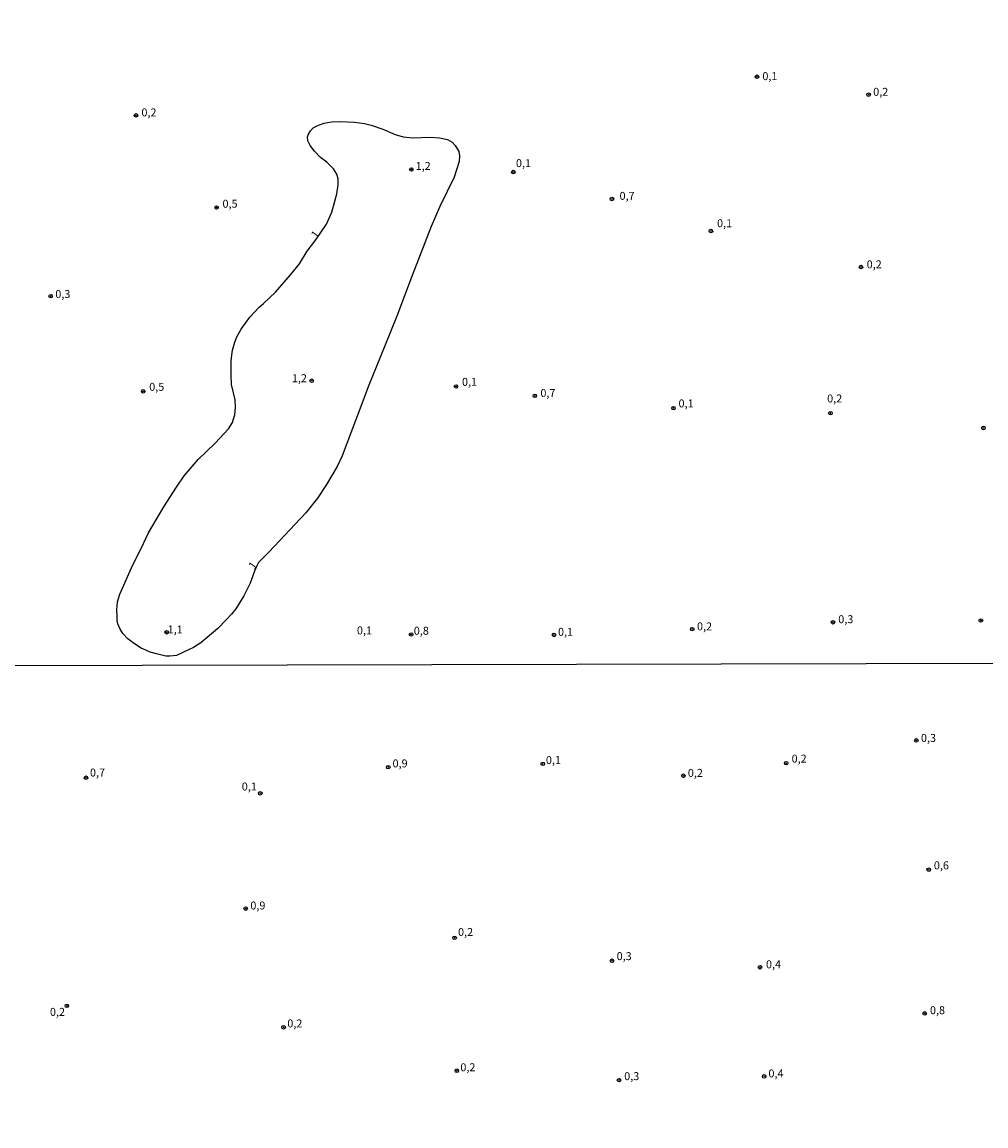
# Model space of a CAD drawing. Units: millimetres. Extents: x 173471 to 175891, y 1674264 to 1677044.
# Drawn here: x 174072 to 174375, y 1676338 to 1676684 of the extents above; entities that cross this region are included whole.
import ezdxf
from ezdxf.enums import TextEntityAlignment as Align

# ---------------------------------------------------------------- set-up
doc = ezdxf.new("R2010")
doc.units = ezdxf.units.MM
doc.header["$MEASUREMENT"] = 0
for name, color, linetype in [('IMAGEM', 7, 'Continuous'), ('V-CURVA_DE_NIVEL', 4, 'Continuous'), ('V-PONTO_DE_APARELHO', 4, 'Continuous'), ('V-TEXTO_DE_ALTIMETRIA', 50, 'Continuous'), ('X-LIMITE_1000', 7, 'Continuous')]:
    doc.layers.add(name, color=color, linetype=linetype)
picture_1 = doc.add_image_def('image1.jpg', size_in_pixel=(4032, 4631))

# ---------------------------------------------------------------- blocks, each defined once
blk = doc.blocks.new('805')
at = {"color": 0, "linetype": 'ByBlock', "lineweight": -2}
for radius in [0.562, 0.0806]:
    blk.add_circle((0, 0), radius, dxfattribs=at)

msp = doc.modelspace()

# ---------------------------------------------------------------- linework, layer by layer
at = {"layer": 'V-CURVA_DE_NIVEL'}
for points in [[(174161.98, 1676649.04), (174162.68, 1676650.33), (174163.59, 1676651.18), (174165.19, 1676652.09), (174167.06, 1676652.75), (174169.35, 1676653.13), (174172.02, 1676653.26), (174176.52, 1676653), (174179.66, 1676652.56), (174181.82, 1676652.03), (174185.43, 1676650.82), (174189.29, 1676649.16), (174191.79, 1676648.44), (174194.76, 1676648.06), (174200.23, 1676648.25), (174203.25, 1676648.1), (174205.75, 1676647.53), (174207.23, 1676646.68), (174208.19, 1676645.69), (174209.27, 1676643.82), (174209.52, 1676642.38), (174209.4, 1676640.64), (174207.87, 1676635.76), (174203.37, 1676626.49), (174200.67, 1676620.26), (174194.65, 1676604.87), (174189.84, 1676592.02), (174186.12, 1676582.73), (174181.01, 1676570.34), (174177.34, 1676560.62), (174172.7, 1676548.19), (174171.08, 1676544.79), (174167.73, 1676539.19), (174164.89, 1676534.82), (174161.26, 1676530.28), (174149.6, 1676517.83), (174146.43, 1676514.58), (174145.82, 1676513.63), (174145.14, 1676511.93), (174143.78, 1676508.14), (174141.75, 1676504.11), (174139.22, 1676500.05), (174137.95, 1676498.42), (174136.12, 1676496.47), (174133.64, 1676493.9), (174128.23, 1676489.38), (174125.92, 1676487.87), (174124.63, 1676487.28), (174120.6, 1676485.41), (174118.56, 1676485.14), (174117.33, 1676485.2), (174114.36, 1676485.88), (174112.32, 1676486.47), (174110.99, 1676487.07), (174109.52, 1676487.7), (174107.4, 1676489.02), (174105.32, 1676490.68), (174103.79, 1676492.29), (174102.92, 1676493.63), (174102.22, 1676495.32), (174102.01, 1676496.3), (174101.95, 1676498), (174101.88, 1676499.78), (174102.14, 1676502.28), (174102.8, 1676504.66), (174106.89, 1676513.87), (174109.39, 1676518.79), (174111.85, 1676523.92), (174116.61, 1676532.07), (174120.59, 1676538.35), (174123.05, 1676541.91), (174127.42, 1676547.04), (174132.73, 1676552.11), (174136.97, 1676556.59), (174138.2, 1676558.67), (174138.58, 1676559.81), (174138.97, 1676561.04), (174139.18, 1676563.46), (174139.07, 1676565.75), (174137.95, 1676570.59), (174137.78, 1676573.69), (174137.84, 1676578.14), (174138.24, 1676581.4), (174138.93, 1676583.91), (174139.6, 1676585.55), (174140.92, 1676587.99), (174143.67, 1676591.72), (174146.58, 1676594.84), (174148.01, 1676596.02), (174151.78, 1676599.63), (174156.47, 1676605.06), (174159.27, 1676608.52), (174161.66, 1676612.47), (174164.44, 1676616.07), (174167.7, 1676620.97)], [(174167.7, 1676620.97), (174169.38, 1676624.69), (174170.26, 1676627.78), (174170.98, 1676630.54), (174171.42, 1676633.3), (174171.42, 1676634.15), (174171.4, 1676635.25), (174171.02, 1676636.67), (174169.94, 1676638.39), (174167.84, 1676640.47), (174165.83, 1676641.86), (174163.96, 1676643.86), (174162.62, 1676645.71), (174161.92, 1676647.15), (174161.79, 1676648.36), (174161.98, 1676649.04)]]:
    msp.add_lwpolyline(points, dxfattribs=at)
at = {"layer": 'X-LIMITE_1000'}
msp.add_line((175884.61, 1676486.32), (173473.07, 1676480.79), dxfattribs=at)

# ---------------------------------------------------------------- block references
at = {"layer": 'V-PONTO_DE_APARELHO', "xscale": 0.999998301267624, "yscale": 0.999998301267624, "zscale": 0.999998301267624}
for p in [(174302.98, 1676667.31), (174338.03, 1676661.66), (174107.9, 1676655.14), (174194.42, 1676638.14), (174226.43, 1676637.35), (174133.23, 1676626.19), (174257.41, 1676628.87), (174288.5, 1676618.8), (174335.66, 1676607.49), (174081.11, 1676598.32), (174163.11, 1676571.75), (174110.16, 1676568.41), (174208.45, 1676569.94), (174233.21, 1676567), (174276.75, 1676563.14), (174326.06, 1676561.56), (174374.12, 1676556.93), (174326.85, 1676495.84), (174373.33, 1676496.4), (174117.54, 1676492.69), (174194.32, 1676492), (174239.21, 1676491.88), (174282.64, 1676493.69), (174353.02, 1676458.71), (174187.15, 1676450.32), (174235.68, 1676451.34), (174312.14, 1676451.55), (174092.2, 1676447), (174279.86, 1676447.6), (174146.94, 1676442.09), (174356.94, 1676418.1), (174142.37, 1676405.87), (174207.98, 1676396.68), (174257.44, 1676389.46), (174303.93, 1676387.43), (174086.19, 1676375.3), (174355.67, 1676372.91), (174154.26, 1676368.58), (174208.69, 1676354.9), (174259.64, 1676351.95), (174305.25, 1676353.12)]:
    msp.add_blockref('805', p, dxfattribs=at)

# ---------------------------------------------------------------- texts
at = {"layer": 'V-TEXTO_DE_ALTIMETRIA'}
for s, p in [('0,1', (174304.68, 1676665.45)), ('0,2', (174339.48, 1676660.52)), ('0,2', (174109.61, 1676654.05)), ('1,2', (174195.74, 1676637.21)), ('0,1', (174227.26, 1676638.1)), ('0,7', (174259.81, 1676627.82)), ('0,5', (174135.08, 1676625.35)), ('0,1', (174290.44, 1676619.22)), ('0,2', (174337.44, 1676606.29)), ('0,3', (174082.56, 1676596.97)), ('0,5', (174112.05, 1676567.8)), ('1,2', (174156.87, 1676570.52)), ('0,1', (174210.31, 1676569.37)), ('0,7', (174234.94, 1676565.86)), ('0,2', (174325.02, 1676564.14)), ('0,1', (174278.34, 1676562.59)), ('0,3', (174328.51, 1676494.77)), ('1,1', (174117.87, 1676491.56)), ('0,1', (174177.31, 1676491.26)), ('0,8', (174195.17, 1676491.14)), ('0,2', (174284.14, 1676492.52)), ('0,1', (174240.48, 1676490.81)), ('0,3', (174354.49, 1676457.47)), ('0,9', (174188.5, 1676449.45)), ('0,1', (174236.67, 1676450.52)), ('0,2', (174313.86, 1676450.95)), ('0,7', (174093.45, 1676446.58)), ('0,2', (174281.26, 1676446.47)), ('0,1', (174141.14, 1676442.2)), ('0,6', (174358.55, 1676417.41)), ('0,9', (174143.83, 1676404.8)), ('0,2', (174209.07, 1676396.47)), ('0,3', (174258.9, 1676388.88)), ('0,4', (174305.81, 1676386.31)), ('0,2', (174080.87, 1676371.37)), ('0,8', (174357.32, 1676371.89)), ('0,2', (174155.44, 1676367.74)), ('0,2', (174209.8, 1676353.96)), ('0,3', (174261.27, 1676351.17)), ('0,4', (174306.58, 1676352.02))]:
    msp.add_text(s, height=2.5, dxfattribs=at).set_placement(p, align=Align.BOTTOM_LEFT)
for p in [(174165.29, 1676615.79), (174145.67, 1676511.75)]:
    msp.add_text('1', height=2.5, rotation=54, dxfattribs=at).set_placement(p, align=Align.BOTTOM_LEFT)

# ---------------------------------------------------------------- referenced raster images: frames only (the image files are external)
at = {"layer": 'IMAGEM'}
image = msp.add_image(picture_1, insert=(173471, 1674263.66), size_in_units=(2420.4, 2779.98), dxfattribs=at)
image.dxf.flags = 7

doc.saveas('drawing.dxf')
